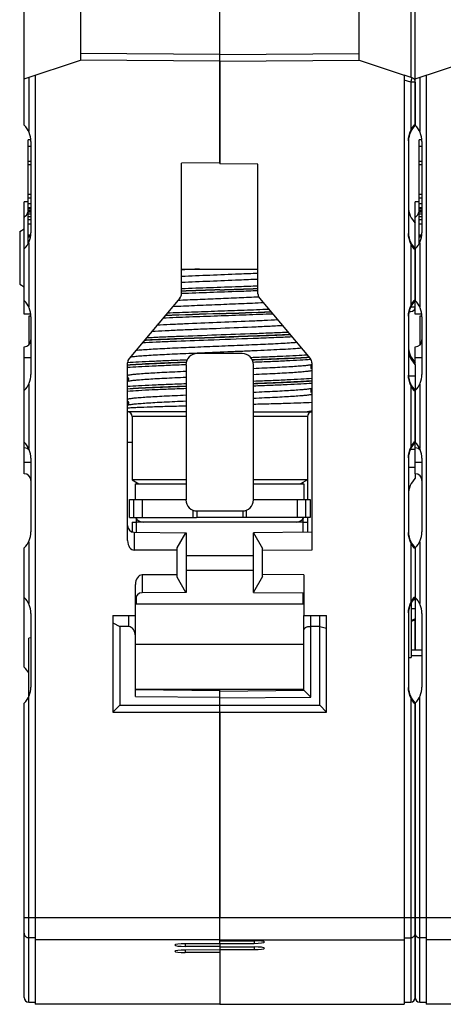
# Model space of a CAD drawing. Units: millimetres. Extents: x 0 to 420, y 0 to 297.
# Drawn here: x 29 to 48, y 113 to 157 of the extents above; entities that cross this region are included whole.
import ezdxf

# ---------------------------------------------------------------- set-up
doc = ezdxf.new("R2010")
doc.units = ezdxf.units.MM
doc.header["$LTSCALE"] = 23.1
doc.layers.get('0').update_dxf_attribs({"linetype": 'CONTINUOUS'})
for name, color, linetype in [('03_AXES', 7, 'CONTINUOUS'), ('08_DRAFTS', 7, 'CONTINUOUS'), ('09_ROUNDS', 7, 'CONTINUOUS'), ('10_CHAMFER', 7, 'CONTINUOUS')]:
    doc.layers.add(name, color=color, linetype=linetype)

msp = doc.modelspace()

# ---------------------------------------------------------------- linework, layer by layer
at = {"color": 7, "linetype": 'Continuous'}
for p, q in [((44.352, 154.903), (46.362, 154.227)), ((46.362, 154.227), (46.362, 112.903)), ((29.452, 147.903), (29.452, 148.603)), ((29.627, 148.603), (29.452, 148.603)), ((46.852, 147.903), (46.852, 148.603)), ((47.027, 148.603), (46.852, 148.603)), ((29.452, 143.603), (29.452, 144.203)), ((46.852, 143.603), (46.852, 144.203)), ((29.744, 143.603), (29.452, 143.603)), ((29.75, 143.517), (29.652, 143.508)), ((29.652, 143.508), (29.652, 142.23)), ((47.144, 143.603), (46.852, 143.603)), ((47.15, 143.517), (47.052, 143.508)), ((47.052, 143.508), (47.052, 142.23)), ((36.652, 139.253), (34.052, 139.253)), ((39.652, 139.253), (42.252, 139.253)), ((34.402, 136.053), (36.652, 136.053)), ((39.652, 136.053), (41.902, 136.053)), ((41.902, 130.703), (34.402, 130.703)), ((46.677, 130.77), (46.677, 128.325)), ((29.752, 129.198), (29.652, 129.189)), ((29.652, 126.581), (29.652, 129.189)), ((46.552, 128.325), (46.677, 128.325)), ((47.152, 128.653), (46.677, 128.653)), ((47.152, 128.403), (46.677, 128.403)), ((41.902, 126.903), (34.402, 126.903)), ((38.152, 125.903), (38.152, 116.758)), ((46.852, 116.758), (46.852, 113.203)), ((46.362, 113.003), (46.652, 113.003)), ((38.152, 112.903), (46.362, 112.903))]:
    msp.add_line(p, q, dxfattribs=at)
at = {"color": 3, "linetype": 'Continuous'}
for p, q in [((36.452, 145.603), (39.852, 145.603)), ((34.452, 133.9), (34.452, 134.491)), ((41.852, 134.491), (41.852, 133.9)), ((41.852, 134.353), (34.452, 134.353)), ((34.452, 130.703), (34.452, 131.073)), ((41.852, 131.206), (41.852, 130.703))]:
    msp.add_line(p, q, dxfattribs=at)
at = {"color": 9, "linetype": 'Continuous'}
for p, q in [((39.652, 132.853), (36.652, 132.853)), ((39.652, 132.203), (36.652, 132.203)), ((41.902, 128.903), (34.402, 128.903)), ((38.152, 116.758), (46.852, 116.758)), ((46.652, 116.758), (46.652, 113.003)), ((38.152, 115.764), (46.362, 115.764)), ((46.362, 115.864), (46.652, 115.864))]:
    msp.add_line(p, q, dxfattribs=at)
at = {"color": 7, "linetype": 'Continuous'}
for centre, radius, start, end in [((34.752, 134.753), 0.4, 210, 270), ((41.552, 134.753), 0.4, 270, 330), ((46.652, 113.203), 0.2, 270, 360)]:
    msp.add_arc(centre, radius, start, end, dxfattribs=at)
at = {"color": 9, "linetype": 'Continuous'}
for points, knots in [([(37.256, 145.603), (37.187, 145.601), (36.918, 145.591), (36.65, 145.581), (36.449, 145.573)], [0, 0, 0, 0, 0.254585, 1, 1, 1, 1]), ([(39.854, 144.851), (39.575, 144.84), (38.863, 144.814), (37.728, 144.774), (36.872, 144.743), (36.449, 144.726)], [0, 0, 0, 0, 0.245651, 0.62772, 1, 1, 1, 1]), ([(42.217, 141.579), (42.054, 141.568), (41.688, 141.546), (41.089, 141.516), (40.394, 141.487), (39.901, 141.467), (39.642, 141.458)], [0, 0, 0, 0, 0.190399, 0.425812, 0.698627, 1, 1, 1, 1]), ([(36.649, 141.349), (36.386, 141.339), (35.885, 141.319), (35.181, 141.289), (34.577, 141.259), (34.211, 141.237), (34.048, 141.225)], [0, 0, 0, 0, 0.303408, 0.577132, 0.811958, 1, 1, 1, 1]), ([(42.256, 140.735), (42.093, 140.724), (41.727, 140.701), (41.123, 140.671), (40.418, 140.641), (39.917, 140.621), (39.654, 140.611)], [0, 0, 0, 0, 0.187976, 0.422786, 0.696537, 1, 1, 1, 1]), ([(36.649, 140.502), (36.386, 140.492), (35.885, 140.472), (35.18, 140.442), (34.575, 140.412), (34.209, 140.39), (34.046, 140.378)], [0, 0, 0, 0, 0.303504, 0.577273, 0.812072, 1, 1, 1, 1]), ([(36.651, 140.393), (36.39, 140.383), (35.892, 140.364), (35.189, 140.335), (34.582, 140.305), (34.211, 140.284), (34.046, 140.272)], [0, 0, 0, 0, 0.300744, 0.573297, 0.8089, 1, 1, 1, 1]), ([(34.047, 140.28), (34.213, 140.292), (34.583, 140.313), (35.19, 140.343), (35.892, 140.372), (36.39, 140.391), (36.651, 140.401)], [0, 0, 0, 0, 0.191165, 0.426785, 0.699312, 1, 1, 1, 1]), ([(36.65, 140.291), (36.387, 140.281), (35.887, 140.261), (35.184, 140.231), (34.581, 140.201), (34.214, 140.179), (34.051, 140.167)], [0, 0, 0, 0, 0.303212, 0.576847, 0.811728, 1, 1, 1, 1]), ([(42.258, 140.524), (42.095, 140.512), (41.728, 140.49), (41.123, 140.46), (40.418, 140.43), (39.917, 140.41), (39.653, 140.4)], [0, 0, 0, 0, 0.187885, 0.422675, 0.696462, 1, 1, 1, 1]), ([(46.652, 115.864), (46.678, 115.864), (46.73, 115.874), (46.797, 115.918), (46.841, 115.984), (46.852, 116.037), (46.852, 116.062)], [0, 0, 0, 0, 0.250743, 0.501053, 0.750746, 1, 1, 1, 1])]:
    msp.add_open_spline(points, degree=3, knots=knots, dxfattribs=at)
at = {"color": 7, "linetype": 'Continuous'}
for points, knots in [([(34.047, 139.434), (34.111, 139.439), (34.255, 139.447), (34.597, 139.464), (35.119, 139.483), (35.843, 139.506), (36.369, 139.52), (36.649, 139.527)], [0, 0, 0, 0, 0.074199, 0.165412, 0.3945, 0.676886, 1, 1, 1, 1]), ([(39.654, 139.601), (39.915, 139.608), (40.413, 139.621), (41.116, 139.641), (41.722, 139.66), (42.091, 139.675), (42.256, 139.683)], [0, 0, 0, 0, 0.301338, 0.57425, 0.809693, 1, 1, 1, 1]), ([(42.253, 139.293), (42.237, 139.289), (42.168, 139.275), (42.098, 139.262), (42.044, 139.253)], [0, 0, 0, 0, 0.228382, 1, 1, 1, 1])]:
    msp.add_open_spline(points, degree=3, knots=knots, dxfattribs=at)
at = {"layer": '03_AXES', "color": 7, "linetype": 'Continuous'}
for p, q in [((38.152, 150.337), (38.152, 179.512)), ((29.452, 152.003), (29.452, 177.703)), ((46.852, 152.003), (46.852, 177.703)), ((31.952, 158.503), (31.952, 154.903)), ((29.452, 154.062), (31.952, 154.903)), ((38.152, 154.849), (31.952, 154.903)), ((46.852, 154.062), (49.352, 154.903)), ((29.942, 154.227), (29.942, 112.903)), ((47.342, 154.227), (47.342, 112.903)), ((29.627, 146.733), (29.627, 151.357)), ((29.748, 151.357), (29.627, 151.357)), ((29.752, 151.289), (29.752, 147.217)), ((47.027, 146.733), (47.027, 151.357)), ((47.148, 151.357), (47.027, 151.357)), ((47.152, 151.289), (47.152, 147.217)), ((29.752, 151.052), (29.627, 151.052)), ((47.152, 151.052), (47.027, 151.052)), ((29.752, 150.392), (29.627, 150.392)), ((29.752, 150.239), (29.627, 150.239)), ((38.152, 150.337), (36.452, 150.322)), ((36.452, 144.512), (36.452, 150.322)), ((47.152, 150.392), (47.027, 150.392)), ((47.152, 150.239), (47.027, 150.239)), ((29.752, 148.919), (29.627, 148.919)), ((47.152, 148.919), (47.027, 148.919)), ((29.752, 148.766), (29.627, 148.766)), ((29.752, 148.512), (29.627, 148.512)), ((47.152, 148.766), (47.027, 148.766)), ((47.152, 148.512), (47.027, 148.512)), ((29.752, 148.334), (29.627, 148.334)), ((29.752, 148.284), (29.627, 148.284)), ((29.752, 148.207), (29.627, 148.207)), ((29.752, 148.182), (29.627, 148.182)), ((29.752, 148.131), (29.627, 148.131)), ((29.752, 148.055), (29.627, 148.055)), ((47.152, 148.334), (47.027, 148.334)), ((47.152, 148.284), (47.027, 148.284)), ((47.152, 148.207), (47.027, 148.207)), ((47.152, 148.182), (47.027, 148.182)), ((47.152, 148.131), (47.027, 148.131)), ((47.152, 148.055), (47.027, 148.055)), ((29.452, 144.203), (29.452, 147.903)), ((29.752, 147.928), (29.627, 147.928)), ((29.752, 147.801), (29.627, 147.801)), ((29.752, 147.599), (29.627, 147.599)), ((46.852, 144.203), (46.852, 147.903)), ((47.152, 147.928), (47.027, 147.928)), ((47.152, 147.801), (47.027, 147.801)), ((47.152, 147.599), (47.027, 147.599)), ((29.747, 147.12), (29.627, 147.12)), ((29.742, 147.088), (29.627, 147.088)), ((29.732, 147.025), (29.627, 147.025)), ((29.687, 146.865), (29.627, 146.865)), ((47.147, 147.12), (47.027, 147.12)), ((47.142, 147.088), (47.027, 147.088)), ((47.132, 147.025), (47.027, 147.025)), ((47.087, 146.865), (47.027, 146.865)), ((36.381, 144.319), (34.122, 141.626)), ((29.752, 143.489), (29.752, 140.917)), ((47.152, 143.489), (47.152, 140.917)), ((29.452, 136.503), (29.452, 142.153)), ((46.852, 141.342), (46.852, 142.153)), ((42.215, 141.228), (42.216, 141.267)), ((42.224, 141.191), (42.215, 141.228)), ((42.216, 141.267), (42.227, 141.303)), ((42.241, 141.161), (42.224, 141.191)), ((42.227, 141.303), (42.244, 141.332)), ((42.252, 141.15), (42.241, 141.161)), ((42.244, 141.332), (42.252, 141.339)), ((34.052, 140.81), (34.059, 140.803)), ((34.062, 140.632), (34.052, 140.621)), ((34.059, 140.803), (34.076, 140.774)), ((34.079, 140.662), (34.062, 140.632)), ((34.076, 140.774), (34.087, 140.738)), ((34.088, 140.699), (34.079, 140.662)), ((34.087, 140.738), (34.088, 140.699)), ((42.215, 140.17), (42.216, 140.209)), ((42.224, 140.133), (42.215, 140.17)), ((42.216, 140.209), (42.227, 140.245)), ((42.227, 140.245), (42.244, 140.274)), ((42.244, 140.274), (42.252, 140.281)), ((46.852, 136.503), (46.852, 140.203)), ((34.052, 139.752), (34.059, 139.745)), ((34.059, 139.745), (34.076, 139.716)), ((34.076, 139.716), (34.087, 139.68)), ((42.241, 140.103), (42.224, 140.133)), ((42.252, 140.092), (42.241, 140.103)), ((34.062, 139.574), (34.052, 139.563)), ((34.079, 139.604), (34.062, 139.574)), ((34.088, 139.641), (34.079, 139.604)), ((34.087, 139.68), (34.088, 139.641)), ((34.252, 139.053), (34.252, 136.226)), ((42.052, 139.053), (42.052, 136.226)), ((29.752, 137.189), (29.752, 133.917)), ((47.152, 137.189), (47.152, 133.917)), ((34.252, 136.226), (34.552, 136.053)), ((36.652, 136.226), (34.252, 136.226)), ((42.052, 136.226), (39.652, 136.226)), ((42.052, 136.226), (41.752, 136.053)), ((34.402, 135.353), (34.402, 136.053)), ((41.902, 136.053), (41.902, 135.353)), ((34.707, 135.353), (34.707, 134.553)), ((41.597, 135.353), (41.597, 134.553)), ((36.252, 133.203), (36.643, 133.88)), ((36.643, 133.88), (36.652, 133.88)), ((36.652, 133.88), (36.652, 131.226)), ((29.452, 127.903), (29.452, 133.203)), ((36.252, 131.903), (36.252, 133.203)), ((46.852, 133.203), (46.852, 131.003)), ((36.643, 131.226), (36.252, 131.903)), ((36.652, 131.226), (36.643, 131.226)), ((29.752, 130.289), (29.752, 127.017)), ((33.402, 130.203), (33.402, 125.903)), ((33.402, 130.203), (34.402, 130.203)), ((34.402, 126.6), (34.402, 130.203)), ((47.152, 130.289), (47.152, 127.017)), ((33.402, 129.876), (33.702, 129.703)), ((33.702, 129.703), (33.702, 126.203)), ((34.102, 129.703), (33.702, 129.703)), ((46.852, 128.653), (46.852, 130.003)), ((34.402, 126.9), (38.152, 126.867)), ((38.152, 115.594), (38.152, 126.903)), ((29.452, 113.203), (29.452, 126.303)), ((33.402, 125.903), (33.702, 126.203)), ((33.702, 126.203), (38.152, 126.203)), ((46.852, 113.203), (46.852, 126.303)), ((33.402, 125.903), (38.152, 125.903)), ((38.152, 115.594), (36.613, 115.592)), ((38.152, 115.476), (36.613, 115.477)), ((38.152, 115.32), (36.613, 115.318)), ((38.152, 115.201), (36.613, 115.203)), ((38.152, 115.476), (38.152, 115.32)), ((38.152, 115.201), (38.152, 112.903)), ((29.652, 113.003), (29.942, 113.003)), ((47.052, 113.003), (47.342, 113.003)), ((38.152, 112.903), (29.942, 112.903)), ((55.552, 112.903), (47.342, 112.903))]:
    msp.add_line(p, q, dxfattribs=at)
at = {"layer": '03_AXES', "color": 9, "linetype": 'Continuous'}
for p, q in [((38.152, 155.149), (31.952, 155.203)), ((29.652, 154.129), (29.652, 151.725)), ((47.052, 154.129), (47.052, 151.725)), ((29.652, 146.781), (29.652, 143.925)), ((47.052, 146.781), (47.052, 143.925)), ((29.752, 141.653), (29.452, 141.653)), ((47.152, 141.653), (46.852, 141.653)), ((29.652, 140.481), (29.652, 137.625)), ((47.052, 140.481), (47.052, 137.625)), ((29.752, 137.003), (29.452, 137.003)), ((47.152, 137.003), (46.852, 137.003)), ((29.652, 133.481), (29.652, 130.725)), ((47.052, 133.481), (47.052, 130.725)), ((34.102, 129.703), (34.102, 130.203)), ((29.652, 113.003), (29.652, 126.581)), ((34.402, 126.6), (38.152, 126.567)), ((47.052, 113.003), (47.052, 126.581)), ((29.452, 116.758), (38.152, 116.758)), ((46.852, 116.758), (55.552, 116.758)), ((29.942, 115.864), (29.652, 115.864)), ((38.152, 115.764), (29.942, 115.764)), ((47.342, 115.864), (47.052, 115.864)), ((55.552, 115.764), (47.342, 115.764)), ((36.613, 115.592), (36.613, 115.477)), ((36.613, 115.318), (36.613, 115.203))]:
    msp.add_line(p, q, dxfattribs=at)
at = {"layer": '03_AXES', "color": 3, "linetype": 'Continuous'}
msp.add_line((34.052, 137.903), (34.252, 137.903), dxfattribs=at)
at = {"layer": '03_AXES', "color": 7, "linetype": 'Continuous'}
for centre, radius, start, end in [((28.752, 151.289), 1, 0, 45.573), ((46.152, 151.289), 1, 0, 45.573), ((28.752, 148.617), 1, 314.427, 330.9586), ((46.152, 148.617), 1, 314.427, 330.9586), ((28.752, 147.217), 1, 314.427, 360), ((46.152, 147.217), 1, 314.427, 360), ((28.752, 143.489), 1, 0, 45.573), ((36.152, 144.512), 0.3, 320, 360), ((46.152, 143.489), 1, 0, 45.573), ((29.452, 142.453), 0.3, 270, 360), ((46.852, 142.453), 0.3, 270, 360), ((34.352, 141.434), 0.3, 140, 180), ((28.752, 140.917), 1, 314.427, 360), ((46.152, 140.917), 1, 314.427, 360), ((28.752, 137.189), 1, 0, 45.573), ((29.452, 137.353), 0.3, 37.28, 90), ((46.152, 137.189), 1, 0, 45.573), ((46.852, 137.353), 0.3, 37.28, 90), ((29.452, 136.203), 0.3, 0, 90), ((46.852, 136.203), 0.3, 0, 90), ((28.752, 133.917), 1, 314.427, 360), ((46.152, 133.917), 1, 314.427, 360), ((28.752, 130.289), 1, 0, 45.573), ((46.152, 130.289), 1, 0, 45.573), ((28.752, 127.189), 1, 25.7228, 45.573), ((28.752, 127.017), 1, 314.427, 360), ((46.152, 127.017), 1, 314.427, 360), ((29.652, 113.203), 0.2, 180, 270), ((47.052, 113.203), 0.2, 180, 270)]:
    msp.add_arc(centre, radius, start, end, dxfattribs=at)
at = {"layer": '03_AXES', "color": 9, "linetype": 'Continuous'}
for centre, radius, start, end in [((67.875, -700.966), 846.176, 92.013038, 92.128381), ((67.875, -700.974), 846.176, 92.013038, 92.128381), ((17.824, 730.482), 586.148, 271.987454, 272.153965), ((17.824, 730.46), 586.133, 271.987452, 272.153971), ((21.481, 626.74), 483.399, 271.97632, 272.24695), ((21.55, 624.819), 481.484, 271.97596, 272.24847), ((53.357, -298.967), 442.849, 91.96773, 92.28268), ((53.42, -300.683), 444.574, 91.96814, 92.28099)]:
    msp.add_arc(centre, radius, start, end, dxfattribs=at)
at = {"layer": '03_AXES', "color": 7, "linetype": 'Continuous'}
for centre, major_axis, ratio, start_param, end_param in [((34.102, 129.279), (0, 0.424), 0.707107, -1.570796, 0), ((36.617, 115.535), (0.466, 0), 0.123441, 7.862708, 10.986848), ((36.617, 115.261), (0.466, 0), 0.123441, 7.862708, 10.986848)]:
    msp.add_ellipse(centre, major_axis=major_axis, ratio=ratio, start_param=start_param, end_param=end_param, dxfattribs=at)
at = {"layer": '03_AXES', "color": 9, "linetype": 'Continuous'}
for points, knots in [([(39.854, 145.416), (39.576, 145.404), (38.863, 145.374), (37.728, 145.328), (36.871, 145.293), (36.45, 145.274)], [0, 0, 0, 0, 0.244303, 0.628565, 1, 1, 1, 1]), ([(39.854, 145.15), (39.576, 145.138), (38.863, 145.108), (37.729, 145.062), (36.871, 145.026), (36.45, 145.008)], [0, 0, 0, 0, 0.244301, 0.628563, 1, 1, 1, 1]), ([(39.853, 144.64), (39.574, 144.629), (38.862, 144.603), (37.728, 144.562), (36.872, 144.531), (36.45, 144.515)], [0, 0, 0, 0, 0.245659, 0.627717, 1, 1, 1, 1]), ([(40.106, 144.104), (39.777, 144.088), (39.098, 144.059), (38.07, 144.018), (37.048, 143.976), (36.376, 143.947), (36.053, 143.932)], [0, 0, 0, 0, 0.243568, 0.502611, 0.760327, 1, 1, 1, 1]), ([(39.895, 144.36), (39.6, 144.347), (38.997, 144.321), (38.086, 144.284), (37.178, 144.247), (36.579, 144.222), (36.288, 144.208)], [0, 0, 0, 0, 0.244917, 0.50185, 0.757846, 1, 1, 1, 1]), ([(40.348, 143.813), (39.98, 143.798), (39.22, 143.769), (38.071, 143.728), (36.927, 143.687), (36.174, 143.658), (35.811, 143.643)], [0, 0, 0, 0, 0.243545, 0.502246, 0.759807, 1, 1, 1, 1]), ([(40.742, 143.343), (40.538, 143.332), (40.112, 143.312), (39.204, 143.272), (38.024, 143.224), (36.85, 143.176), (35.964, 143.136), (35.553, 143.115), (35.359, 143.105)], [0, 0, 0, 0, 0.113239, 0.237935, 0.505936, 0.770873, 0.89183, 1, 1, 1, 1]), ([(40.52, 143.608), (40.125, 143.592), (39.305, 143.561), (38.063, 143.516), (36.827, 143.472), (36.016, 143.44), (35.628, 143.424)], [0, 0, 0, 0, 0.242369, 0.50271, 0.761671, 1, 1, 1, 1]), ([(41.207, 142.792), (40.971, 142.781), (40.473, 142.759), (39.408, 142.718), (38.016, 142.668), (36.633, 142.618), (35.591, 142.576), (35.112, 142.555), (34.887, 142.543)], [0, 0, 0, 0, 0.111867, 0.236313, 0.505812, 0.772303, 0.893086, 1, 1, 1, 1]), ([(40.958, 143.088), (40.743, 143.076), (40.286, 143.053), (39.298, 143.009), (38.258, 142.967), (37.206, 142.924), (36.45, 142.892), (35.76, 142.86), (35.325, 142.837), (35.122, 142.825)], [0, 0, 0, 0, 0.11065, 0.235383, 0.507776, 0.645074, 0.776128, 0.895954, 1, 1, 1, 1]), ([(37.636, 142.443), (37.102, 142.424), (36.331, 142.395), (35.353, 142.355), (34.908, 142.333), (34.701, 142.323)], [0, 0, 0, 0, 0.545433, 0.788014, 1, 1, 1, 1]), ([(38.152, 142.563), (37.546, 142.542), (36.666, 142.511), (35.547, 142.466), (35.033, 142.443), (34.792, 142.431)], [0, 0, 0, 0, 0.540849, 0.785394, 1, 1, 1, 1]), ([(38.152, 142.571), (37.548, 142.55), (36.671, 142.519), (35.554, 142.475), (35.041, 142.452), (34.801, 142.44)], [0, 0, 0, 0, 0.540573, 0.785158, 1, 1, 1, 1]), ([(41.375, 142.589), (41.105, 142.575), (40.527, 142.55), (39.281, 142.501), (38.305, 142.467), (37.636, 142.443)], [0, 0, 0, 0, 0.216625, 0.463299, 1, 1, 1, 1]), ([(41.291, 142.692), (41.061, 142.681), (40.573, 142.66), (39.527, 142.62), (38.711, 142.591), (38.152, 142.571)], [0, 0, 0, 0, 0.220339, 0.465821, 1, 1, 1, 1]), ([(41.298, 142.685), (41.067, 142.674), (40.579, 142.653), (39.53, 142.612), (38.712, 142.583), (38.152, 142.563)], [0, 0, 0, 0, 0.220185, 0.465642, 1, 1, 1, 1]), ([(41.587, 142.336), (41.476, 142.328), (41.236, 142.312), (40.694, 142.281), (39.92, 142.244), (38.913, 142.202), (37.854, 142.159), (36.815, 142.116), (35.995, 142.08), (35.403, 142.049), (35.024, 142.028), (34.7, 142.006), (34.503, 141.99), (34.414, 141.982)], [0, 0, 0, 0, 0.046471, 0.100375, 0.226675, 0.37026, 0.521291, 0.669417, 0.804484, 0.864177, 0.917244, 0.962776, 1, 1, 1, 1]), ([(41.798, 142.086), (41.673, 142.075), (41.395, 142.055), (40.938, 142.028), (40.405, 142.001), (39.81, 141.974), (39.171, 141.947), (38.279, 141.91), (37.602, 141.883), (37.15, 141.864)], [0, 0, 0, 0, 0.08033, 0.179726, 0.295512, 0.424555, 0.56336, 0.708163, 1, 1, 1, 1]), ([(36.696, 141.562), (36.428, 141.552), (35.917, 141.532), (35.199, 141.501), (34.584, 141.471), (34.211, 141.448), (34.045, 141.436)], [0, 0, 0, 0, 0.303645, 0.577643, 0.812474, 1, 1, 1, 1]), ([(37.15, 141.864), (36.815, 141.85), (36.328, 141.829), (35.704, 141.799), (35.293, 141.777), (34.931, 141.756), (34.624, 141.734), (34.404, 141.715), (34.26, 141.7), (34.199, 141.692), (34.171, 141.688)], [0, 0, 0, 0, 0.336942, 0.489638, 0.628293, 0.750556, 0.854359, 0.937963, 0.971746, 1, 1, 1, 1]), ([(42.054, 141.78), (41.888, 141.769), (41.523, 141.749), (40.932, 141.721), (40.261, 141.693), (39.789, 141.675), (39.543, 141.665)], [0, 0, 0, 0, 0.198727, 0.436325, 0.705995, 1, 1, 1, 1]), ([(42.139, 141.68), (41.973, 141.669), (41.606, 141.649), (41.011, 141.621), (40.332, 141.593), (39.854, 141.574), (39.605, 141.565)], [0, 0, 0, 0, 0.197318, 0.434489, 0.704658, 1, 1, 1, 1]), ([(42.146, 141.673), (41.98, 141.662), (41.612, 141.641), (41.016, 141.613), (40.337, 141.585), (39.858, 141.567), (39.607, 141.557)], [0, 0, 0, 0, 0.19699, 0.434078, 0.704373, 1, 1, 1, 1]), ([(36.662, 141.451), (36.4, 141.442), (35.899, 141.423), (35.194, 141.393), (34.584, 141.363), (34.212, 141.342), (34.046, 141.33)], [0, 0, 0, 0, 0.300765, 0.573362, 0.808975, 1, 1, 1, 1]), ([(36.649, 141.051), (36.483, 141.043), (36.163, 141.029), (35.703, 141.007), (35.286, 140.985), (34.919, 140.963), (34.649, 140.944), (34.462, 140.928), (34.346, 140.917), (34.247, 140.906), (34.164, 140.895), (34.1, 140.885), (34.063, 140.876), (34.047, 140.872)], [0, 0, 0, 0, 0.191005, 0.368532, 0.529468, 0.670993, 0.790636, 0.841589, 0.886329, 0.92467, 0.956459, 0.981586, 1, 1, 1, 1]), ([(36.663, 141.459), (36.401, 141.45), (35.901, 141.431), (35.196, 141.401), (34.586, 141.372), (34.214, 141.35), (34.048, 141.338)], [0, 0, 0, 0, 0.300654, 0.573204, 0.80885, 1, 1, 1, 1]), ([(42.258, 141.355), (42.243, 141.35), (42.206, 141.342), (42.142, 141.331), (42.06, 141.32), (41.961, 141.309), (41.845, 141.298), (41.659, 141.282), (41.388, 141.263), (41.02, 141.241), (40.602, 141.219), (40.141, 141.197), (39.82, 141.183), (39.653, 141.175)], [0, 0, 0, 0, 0.018107, 0.042969, 0.074536, 0.112701, 0.157311, 0.208178, 0.32778, 0.469425, 0.630623, 0.808529, 1, 1, 1, 1]), ([(42.258, 141.089), (42.243, 141.084), (42.206, 141.076), (42.142, 141.065), (42.06, 141.054), (41.961, 141.043), (41.845, 141.032), (41.659, 141.016), (41.388, 140.997), (41.02, 140.975), (40.602, 140.953), (40.141, 140.931), (39.82, 140.917), (39.653, 140.909)], [0, 0, 0, 0, 0.018107, 0.042967, 0.074534, 0.112699, 0.157308, 0.208175, 0.327777, 0.469423, 0.630621, 0.808528, 1, 1, 1, 1]), ([(36.649, 140.784), (36.483, 140.777), (36.163, 140.763), (35.703, 140.741), (35.286, 140.719), (34.92, 140.697), (34.649, 140.678), (34.462, 140.662), (34.346, 140.651), (34.247, 140.64), (34.164, 140.629), (34.1, 140.618), (34.063, 140.61), (34.047, 140.606)], [0, 0, 0, 0, 0.190999, 0.368521, 0.529454, 0.670977, 0.790621, 0.841575, 0.886316, 0.92466, 0.956451, 0.981582, 1, 1, 1, 1]), ([(42.257, 140.63), (42.092, 140.618), (41.721, 140.597), (41.114, 140.567), (40.411, 140.538), (39.913, 140.519), (39.652, 140.509)], [0, 0, 0, 0, 0.191103, 0.426708, 0.699259, 1, 1, 1, 1]), ([(42.257, 140.622), (42.092, 140.61), (41.721, 140.589), (41.114, 140.559), (40.411, 140.53), (39.913, 140.511), (39.652, 140.501)], [0, 0, 0, 0, 0.191103, 0.426708, 0.699259, 1, 1, 1, 1]), ([(42.254, 140.296), (42.239, 140.291), (42.201, 140.283), (42.136, 140.272), (42.053, 140.261), (41.954, 140.25), (41.838, 140.239), (41.651, 140.224), (41.38, 140.205), (41.014, 140.183), (40.598, 140.161), (40.139, 140.139), (39.819, 140.125), (39.654, 140.118)], [0, 0, 0, 0, 0.018641, 0.043963, 0.075915, 0.114387, 0.159223, 0.21024, 0.329915, 0.471352, 0.632095, 0.809342, 1, 1, 1, 1]), ([(36.651, 139.993), (36.484, 139.985), (36.162, 139.971), (35.701, 139.949), (35.282, 139.927), (34.915, 139.905), (34.643, 139.886), (34.457, 139.87), (34.341, 139.859), (34.242, 139.848), (34.16, 139.837), (34.096, 139.826), (34.06, 139.818), (34.045, 139.813)], [0, 0, 0, 0, 0.191566, 0.36955, 0.530803, 0.672475, 0.792071, 0.84292, 0.887504, 0.925632, 0.957153, 0.981958, 1, 1, 1, 1]), ([(36.651, 139.727), (36.484, 139.719), (36.162, 139.705), (35.7, 139.683), (35.282, 139.661), (34.914, 139.639), (34.643, 139.619), (34.456, 139.604), (34.34, 139.593), (34.241, 139.582), (34.16, 139.571), (34.096, 139.56), (34.06, 139.551), (34.045, 139.547)], [0, 0, 0, 0, 0.191636, 0.369677, 0.530969, 0.672659, 0.792248, 0.843084, 0.887648, 0.92575, 0.957238, 0.982003, 1, 1, 1, 1]), ([(42.254, 140.03), (42.239, 140.025), (42.201, 140.017), (42.136, 140.006), (42.054, 139.995), (41.954, 139.984), (41.838, 139.973), (41.651, 139.958), (41.38, 139.939), (41.014, 139.917), (40.598, 139.895), (40.139, 139.873), (39.819, 139.859), (39.654, 139.851)], [0, 0, 0, 0, 0.018633, 0.043949, 0.075896, 0.114363, 0.159196, 0.210211, 0.329885, 0.471325, 0.632074, 0.809331, 1, 1, 1, 1]), ([(29.452, 116.062), (29.452, 116.037), (29.462, 115.984), (29.507, 115.918), (29.573, 115.874), (29.626, 115.864), (29.652, 115.864)], [0, 0, 0, 0, 0.249254, 0.498947, 0.749257, 1, 1, 1, 1]), ([(46.852, 116.062), (46.852, 116.037), (46.862, 115.984), (46.907, 115.918), (46.973, 115.874), (47.026, 115.864), (47.052, 115.864)], [0, 0, 0, 0, 0.249254, 0.498947, 0.749257, 1, 1, 1, 1])]:
    msp.add_open_spline(points, degree=3, knots=knots, dxfattribs=at)
at = {"layer": '08_DRAFTS', "color": 7, "linetype": 'Continuous'}
for p, q in [((44.352, 154.903), (44.352, 158.503)), ((38.152, 154.849), (44.352, 154.903)), ((38.152, 154.849), (38.152, 150.288)), ((39.852, 150.273), (38.152, 150.288)), ((42.052, 136.226), (42.052, 135.353)), ((42.052, 134.553), (42.052, 134.353)), ((41.902, 132.003), (40.052, 132.026)), ((41.902, 132.003), (41.902, 130.203)), ((39.652, 131.226), (41.902, 131.206)), ((38.152, 115.764), (38.152, 115.731)), ((38.152, 115.613), (38.152, 115.456)), ((38.152, 115.338), (38.152, 112.903))]:
    msp.add_line(p, q, dxfattribs=at)
at = {"layer": '09_ROUNDS', "color": 9, "linetype": 'Continuous'}
for p, q in [((46.653, 159.278), (46.653, 154.128)), ((38.152, 155.149), (44.352, 155.203)), ((46.652, 153.918), (46.362, 154.016)), ((46.652, 153.918), (46.715, 154.108)), ((46.652, 153.918), (46.652, 151.771)), ((46.852, 153.918), (46.652, 153.918)), ((46.652, 146.735), (46.652, 143.971)), ((46.65, 143.924), (46.852, 143.926)), ((37.152, 141.846), (37.152, 141.853)), ((39.152, 141.846), (39.152, 141.853)), ((46.555, 140.853), (46.852, 140.853)), ((46.652, 140.435), (46.652, 137.671)), ((36.652, 139.053), (34.252, 139.053)), ((42.052, 139.053), (39.652, 139.053)), ((46.643, 137.603), (46.852, 137.603)), ((46.552, 136.803), (46.852, 136.803)), ((34.332, 134.553), (34.332, 135.353)), ((41.972, 135.353), (41.972, 134.553)), ((36.968, 134.553), (36.968, 134.885)), ((39.335, 134.885), (39.335, 134.553)), ((34.352, 133.9), (34.352, 133.103)), ((46.652, 133.435), (46.652, 130.771)), ((34.702, 132.003), (34.702, 131.209)), ((46.763, 130.903), (46.852, 130.903)), ((42.202, 126.572), (42.202, 130.203)), ((46.677, 130.503), (46.852, 130.503)), ((38.152, 126.537), (42.202, 126.572)), ((46.652, 126.535), (46.652, 116.758)), ((39.69, 115.729), (39.69, 115.614)), ((39.69, 115.455), (39.69, 115.34))]:
    msp.add_line(p, q, dxfattribs=at)
at = {"layer": '09_ROUNDS', "color": 7, "linetype": 'Continuous'}
for p, q in [((46.715, 154.108), (46.362, 154.227)), ((46.852, 153.918), (46.852, 152.003)), ((46.552, 151.311), (46.552, 147.195)), ((39.852, 144.512), (39.852, 150.273)), ((46.852, 146.503), (46.852, 144.203)), ((39.922, 144.319), (42.181, 141.626)), ((46.58, 143.725), (46.653, 143.726)), ((46.552, 143.511), (46.552, 140.895)), ((39.152, 141.853), (37.152, 141.853)), ((39.152, 141.846), (37.152, 141.846)), ((34.052, 133.527), (34.052, 141.434)), ((36.652, 141.346), (36.652, 135.347)), ((39.652, 135.347), (39.652, 141.346)), ((42.252, 141.434), (42.252, 133.103)), ((46.852, 141.342), (46.852, 137.903)), ((46.552, 137.211), (46.552, 133.895)), ((46.852, 136.503), (46.852, 136.303)), ((34.132, 134.553), (34.132, 135.353)), ((34.132, 135.353), (36.652, 135.353)), ((39.652, 135.353), (42.172, 135.353)), ((42.172, 135.353), (42.172, 134.553)), ((37.152, 134.847), (39.152, 134.847)), ((34.252, 134.353), (34.252, 133.918)), ((42.052, 134.353), (42.052, 133.901)), ((34.349, 133.9), (36.643, 133.88)), ((46.852, 133.203), (46.852, 128.653)), ((36.252, 133.103), (34.352, 133.103)), ((36.252, 132.003), (34.702, 132.003)), ((34.402, 130.203), (34.402, 131.579)), ((36.643, 131.226), (34.699, 131.209)), ((41.902, 126.87), (41.902, 130.203)), ((41.902, 130.203), (42.602, 130.203)), ((46.552, 130.311), (46.552, 126.995)), ((42.602, 129.703), (42.202, 129.703)), ((46.677, 129.927), (46.683, 129.932)), ((46.677, 129.926), (46.677, 129.927)), ((46.683, 129.932), (46.689, 129.936)), ((46.689, 129.936), (46.695, 129.941)), ((46.695, 129.941), (46.701, 129.945)), ((46.701, 129.945), (46.707, 129.949)), ((46.707, 129.949), (46.713, 129.953)), ((46.713, 129.953), (46.719, 129.957)), ((46.719, 129.957), (46.725, 129.96)), ((46.725, 129.96), (46.73, 129.964)), ((46.73, 129.964), (46.736, 129.967)), ((46.736, 129.967), (46.741, 129.97)), ((46.741, 129.97), (46.746, 129.972)), ((46.746, 129.972), (46.752, 129.975)), ((46.752, 129.975), (46.756, 129.977)), ((46.756, 129.977), (46.761, 129.979)), ((46.761, 129.979), (46.766, 129.981)), ((46.766, 129.981), (46.77, 129.983)), ((46.77, 129.983), (46.775, 129.985)), ((46.775, 129.985), (46.779, 129.986)), ((46.779, 129.986), (46.783, 129.988)), ((46.783, 129.988), (46.787, 129.989)), ((46.787, 129.989), (46.79, 129.99)), ((46.79, 129.99), (46.794, 129.991)), ((46.794, 129.991), (46.798, 129.992)), ((46.795, 129.992), (46.801, 129.993)), ((46.798, 129.992), (46.801, 129.993)), ((46.801, 129.993), (46.804, 129.994)), ((46.804, 129.994), (46.807, 129.995)), ((46.807, 129.995), (46.81, 129.996)), ((46.81, 129.996), (46.813, 129.996)), ((46.813, 129.996), (46.816, 129.997)), ((46.816, 129.997), (46.818, 129.997)), ((46.818, 129.997), (46.82, 129.998)), ((46.82, 129.998), (46.822, 129.998)), ((46.822, 129.998), (46.824, 129.999)), ((46.824, 129.999), (46.827, 129.999)), ((46.827, 129.999), (46.852, 130.003)), ((46.827, 129.999), (46.828, 129.999)), ((38.152, 126.837), (41.902, 126.87)), ((38.152, 126.203), (38.152, 126.58)), ((42.202, 126.572), (41.902, 126.87)), ((46.852, 126.303), (46.852, 116.758)), ((38.152, 115.731), (39.69, 115.729)), ((38.152, 115.613), (39.69, 115.614)), ((38.152, 115.456), (39.69, 115.455)), ((38.152, 115.338), (39.69, 115.34))]:
    msp.add_line(p, q, dxfattribs=at)
at = {"layer": '09_ROUNDS', "color": 3, "linetype": 'Continuous'}
for p, q in [((34.452, 136.053), (34.452, 136.103)), ((41.852, 136.053), (41.852, 136.103)), ((34.132, 134.553), (37.122, 134.553)), ((37.127, 134.85), (37.127, 134.554)), ((39.177, 134.553), (37.127, 134.553)), ((39.177, 134.85), (39.177, 134.554)), ((42.172, 134.553), (39.181, 134.553)), ((34.252, 134.353), (34.452, 134.353)), ((41.852, 134.353), (42.052, 134.353))]:
    msp.add_line(p, q, dxfattribs=at)
at = {"layer": '09_ROUNDS', "color": 7, "linetype": 'Continuous'}
for centre, radius, start, end in [((46.652, 153.918), 0.2, 0, 71.4), ((47.552, 151.289), 1, 134.427, 178.7293), ((47.552, 148.367), 1, 180, 225.573), ((47.552, 147.217), 1, 181.2707, 225.573), ((40.152, 144.512), 0.3, 180, 220), ((47.552, 143.489), 1, 134.427, 178.7293), ((46.652, 143.926), 0.2, 270.5, 352.2692), ((47.552, 142.167), 1, 180, 225.573), ((47.552, 142.067), 1, 180, 225.573), ((37.151, 141.353), 0.5, 89.9957, 179.9946), ((37.151, 141.346), 0.5, 89.9957, 179.9946), ((39.152, 141.353), 0.5, 0.0054, 90.0043), ((39.152, 141.346), 0.5, 0.0054, 90.0043), ((41.952, 141.434), 0.3, 0, 40), ((47.552, 140.917), 1, 181.2707, 225.573), ((34.052, 139.053), 0.2, 0, 90), ((42.252, 139.053), 0.2, 90, 180), ((47.552, 137.189), 1, 134.427, 178.7293), ((47.552, 135.589), 1, 134.427, 180), ((37.151, 135.347), 0.5, 180.0054, 270.0043), ((39.152, 135.347), 0.5, 269.9957, 359.9946), ((34.352, 134.2), 0.3, 180, 269.5), ((47.552, 133.917), 1, 181.2707, 225.573), ((34.702, 130.909), 0.3, 90.5, 180), ((47.552, 130.289), 1, 134.427, 178.7293), ((46.916, 129.507), 0.5, 97.3974, 118.6765), ((47.552, 127.017), 1, 181.2707, 225.573)]:
    msp.add_arc(centre, radius, start, end, dxfattribs=at)
at = {"layer": '09_ROUNDS', "color": 3, "linetype": 'Continuous'}
for centre, start, end in [((34.252, 136.103), 0, 2.3525), ((42.052, 136.103), 177.6468, 180)]:
    msp.add_arc(centre, 0.2, start, end, dxfattribs=at)
at = {"layer": '09_ROUNDS', "color": 7, "linetype": 'Continuous'}
for centre, major_axis, ratio, start_param, end_param in [((34.352, 133.527), (0, 0.424), 0.707107, -4.712389, -3.141593), ((34.702, 131.579), (0, 0.424), 0.707107, 0, 1.570796), ((39.686, 115.672), (0.466, 0), 0.123441, -1.56207, 1.56207), ((39.686, 115.397), (0.466, 0), 0.123441, -1.56207, 1.56207)]:
    msp.add_ellipse(centre, major_axis=major_axis, ratio=ratio, start_param=start_param, end_param=end_param, dxfattribs=at)
for points, knots in [([(46.852, 152.003), (46.852, 152.003), (46.851, 152.003), (46.851, 152.003), (46.85, 152.003), (46.85, 152.003), (46.848, 152.003), (46.847, 152.003), (46.844, 152.003), (46.84, 152.003), (46.835, 152.003), (46.829, 152.003), (46.822, 152.003), (46.816, 152.003), (46.81, 152.003), (46.807, 152.003), (46.804, 152.003), (46.802, 152.003), (46.8, 152.003), (46.797, 152.001), (46.793, 151.999), (46.787, 151.995), (46.78, 151.988), (46.772, 151.979), (46.764, 151.97), (46.753, 151.956), (46.741, 151.938), (46.726, 151.916), (46.712, 151.893), (46.695, 151.861), (46.674, 151.821), (46.659, 151.787), (46.652, 151.771)], [0, 0, 0, 0, 0.000356, 0.001425, 0.003205, 0.005694, 0.008888, 0.012785, 0.022665, 0.035288, 0.050594, 0.068511, 0.088955, 0.111829, 0.124145, 0.137027, 0.143674, 0.150465, 0.157433, 0.164796, 0.180336, 0.196762, 0.231499, 0.268015, 0.305757, 0.344388, 0.423478, 0.504179, 0.585876, 0.668197, 0.833835, 1, 1, 1, 1]), ([(46.552, 151.311), (46.552, 151.39), (46.565, 151.509), (46.607, 151.661), (46.636, 151.734), (46.652, 151.771)], [0, 0, 0, 0, 0.499634, 0.749811, 1, 1, 1, 1]), ([(46.652, 146.735), (46.636, 146.772), (46.607, 146.845), (46.565, 146.997), (46.552, 147.116), (46.552, 147.195)], [0, 0, 0, 0, 0.250189, 0.500368, 1, 1, 1, 1]), ([(46.652, 146.735), (46.659, 146.719), (46.674, 146.685), (46.695, 146.645), (46.712, 146.613), (46.726, 146.59), (46.741, 146.568), (46.753, 146.55), (46.764, 146.536), (46.772, 146.527), (46.78, 146.518), (46.787, 146.511), (46.793, 146.507), (46.797, 146.505), (46.8, 146.503), (46.802, 146.503), (46.804, 146.503), (46.807, 146.503), (46.81, 146.503), (46.816, 146.503), (46.822, 146.503), (46.829, 146.503), (46.835, 146.503), (46.84, 146.503), (46.844, 146.503), (46.847, 146.503), (46.848, 146.503), (46.85, 146.503), (46.85, 146.503), (46.851, 146.503), (46.851, 146.503), (46.852, 146.503), (46.852, 146.503)], [0, 0, 0, 0, 0.166169, 0.33181, 0.414134, 0.495832, 0.576534, 0.655626, 0.694256, 0.731999, 0.768515, 0.80325, 0.819675, 0.835214, 0.842565, 0.849541, 0.856326, 0.862975, 0.875857, 0.888172, 0.911047, 0.93149, 0.949407, 0.964713, 0.977336, 0.987216, 0.991112, 0.994307, 0.996795, 0.998575, 0.999644, 1, 1, 1, 1]), ([(46.852, 144.203), (46.852, 144.203), (46.851, 144.203), (46.851, 144.203), (46.85, 144.203), (46.85, 144.203), (46.848, 144.203), (46.847, 144.203), (46.844, 144.203), (46.84, 144.203), (46.835, 144.203), (46.829, 144.203), (46.822, 144.203), (46.816, 144.203), (46.81, 144.203), (46.807, 144.203), (46.804, 144.203), (46.802, 144.203), (46.8, 144.203), (46.797, 144.201), (46.793, 144.199), (46.787, 144.195), (46.78, 144.188), (46.772, 144.179), (46.764, 144.17), (46.753, 144.156), (46.741, 144.138), (46.726, 144.116), (46.712, 144.093), (46.695, 144.061), (46.674, 144.021), (46.659, 143.987), (46.652, 143.971)], [0, 0, 0, 0, 0.000356, 0.001425, 0.003205, 0.005693, 0.008888, 0.012784, 0.022664, 0.035287, 0.050593, 0.06851, 0.088953, 0.111827, 0.124143, 0.137025, 0.143673, 0.150459, 0.157438, 0.16479, 0.18033, 0.196755, 0.23149, 0.268006, 0.305748, 0.344379, 0.42347, 0.504171, 0.585869, 0.668192, 0.833832, 1, 1, 1, 1]), ([(46.552, 143.511), (46.552, 143.59), (46.565, 143.709), (46.607, 143.861), (46.636, 143.934), (46.652, 143.971)], [0, 0, 0, 0, 0.499617, 0.7498, 1, 1, 1, 1]), ([(46.652, 140.435), (46.636, 140.472), (46.607, 140.545), (46.565, 140.697), (46.552, 140.816), (46.552, 140.895)], [0, 0, 0, 0, 0.250201, 0.500384, 1, 1, 1, 1]), ([(46.652, 140.435), (46.659, 140.419), (46.674, 140.385), (46.695, 140.345), (46.712, 140.313), (46.726, 140.29), (46.741, 140.268), (46.753, 140.25), (46.764, 140.236), (46.772, 140.227), (46.78, 140.218), (46.787, 140.211), (46.793, 140.207), (46.797, 140.205), (46.8, 140.203), (46.802, 140.203), (46.804, 140.203), (46.807, 140.203), (46.81, 140.203), (46.816, 140.203), (46.822, 140.203), (46.829, 140.203), (46.835, 140.203), (46.84, 140.203), (46.844, 140.203), (46.847, 140.203), (46.848, 140.203), (46.85, 140.203), (46.85, 140.203), (46.851, 140.203), (46.851, 140.203), (46.852, 140.203), (46.852, 140.203)], [0, 0, 0, 0, 0.166168, 0.331809, 0.414132, 0.49583, 0.576532, 0.655623, 0.694254, 0.731997, 0.768512, 0.803248, 0.819673, 0.835213, 0.842564, 0.849542, 0.856326, 0.862975, 0.875857, 0.888172, 0.911047, 0.93149, 0.949407, 0.964713, 0.977336, 0.987216, 0.991112, 0.994307, 0.996795, 0.998575, 0.999644, 1, 1, 1, 1]), ([(46.552, 137.211), (46.552, 137.29), (46.565, 137.409), (46.607, 137.561), (46.636, 137.634), (46.652, 137.671)], [0, 0, 0, 0, 0.499617, 0.7498, 1, 1, 1, 1]), ([(46.852, 137.903), (46.852, 137.903), (46.851, 137.903), (46.851, 137.903), (46.85, 137.903), (46.85, 137.903), (46.848, 137.903), (46.847, 137.903), (46.844, 137.903), (46.84, 137.903), (46.835, 137.903), (46.829, 137.903), (46.822, 137.903), (46.816, 137.903), (46.81, 137.903), (46.807, 137.903), (46.804, 137.903), (46.802, 137.903), (46.8, 137.903), (46.797, 137.901), (46.793, 137.899), (46.787, 137.895), (46.78, 137.888), (46.772, 137.879), (46.764, 137.87), (46.753, 137.856), (46.741, 137.838), (46.726, 137.816), (46.712, 137.793), (46.695, 137.761), (46.674, 137.721), (46.659, 137.687), (46.652, 137.671)], [0, 0, 0, 0, 0.000356, 0.001425, 0.003205, 0.005693, 0.008888, 0.012784, 0.022664, 0.035287, 0.050593, 0.06851, 0.088954, 0.111828, 0.124144, 0.137026, 0.143674, 0.150459, 0.157433, 0.164784, 0.180323, 0.196749, 0.231484, 0.268, 0.305743, 0.344374, 0.423465, 0.504168, 0.585866, 0.668189, 0.833831, 1, 1, 1, 1]), ([(46.652, 133.435), (46.636, 133.472), (46.607, 133.545), (46.565, 133.697), (46.552, 133.816), (46.552, 133.895)], [0, 0, 0, 0, 0.250189, 0.500368, 1, 1, 1, 1]), ([(46.652, 133.435), (46.659, 133.419), (46.674, 133.385), (46.695, 133.345), (46.712, 133.313), (46.726, 133.29), (46.741, 133.268), (46.753, 133.25), (46.764, 133.236), (46.772, 133.227), (46.78, 133.218), (46.787, 133.211), (46.793, 133.207), (46.797, 133.205), (46.8, 133.203), (46.802, 133.203), (46.804, 133.203), (46.807, 133.203), (46.81, 133.203), (46.816, 133.203), (46.822, 133.203), (46.829, 133.203), (46.835, 133.203), (46.84, 133.203), (46.844, 133.203), (46.847, 133.203), (46.848, 133.203), (46.85, 133.203), (46.85, 133.203), (46.851, 133.203), (46.851, 133.203), (46.852, 133.203), (46.852, 133.203)], [0, 0, 0, 0, 0.166169, 0.33181, 0.414134, 0.495832, 0.576534, 0.655626, 0.694256, 0.731999, 0.768515, 0.80325, 0.819675, 0.835214, 0.842565, 0.849541, 0.856326, 0.862975, 0.875857, 0.888172, 0.911047, 0.93149, 0.949407, 0.964713, 0.977336, 0.987216, 0.991112, 0.994307, 0.996795, 0.998575, 0.999644, 1, 1, 1, 1]), ([(46.852, 131.003), (46.852, 131.003), (46.851, 131.003), (46.851, 131.003), (46.85, 131.003), (46.85, 131.003), (46.848, 131.003), (46.847, 131.003), (46.844, 131.003), (46.84, 131.003), (46.835, 131.003), (46.829, 131.003), (46.822, 131.003), (46.816, 131.003), (46.81, 131.003), (46.807, 131.003), (46.804, 131.003), (46.802, 131.003), (46.8, 131.003), (46.797, 131.001), (46.793, 130.999), (46.787, 130.995), (46.78, 130.988), (46.772, 130.979), (46.764, 130.97), (46.753, 130.956), (46.741, 130.938), (46.726, 130.916), (46.712, 130.893), (46.695, 130.861), (46.674, 130.821), (46.659, 130.787), (46.652, 130.771)], [0, 0, 0, 0, 0.000356, 0.001425, 0.003205, 0.005693, 0.008888, 0.012784, 0.022664, 0.035287, 0.050593, 0.06851, 0.088954, 0.111828, 0.124144, 0.137026, 0.143674, 0.150459, 0.157434, 0.164784, 0.180324, 0.196749, 0.231484, 0.268, 0.305743, 0.344374, 0.423466, 0.504168, 0.585866, 0.66819, 0.833831, 1, 1, 1, 1]), ([(46.552, 130.311), (46.552, 130.39), (46.565, 130.509), (46.607, 130.661), (46.636, 130.734), (46.652, 130.771)], [0, 0, 0, 0, 0.499617, 0.7498, 1, 1, 1, 1]), ([(42.202, 129.703), (42.181, 129.703), (42.141, 129.701), (42.084, 129.694), (42.032, 129.682), (41.987, 129.667), (41.95, 129.648), (41.923, 129.627), (41.906, 129.604), (41.902, 129.587), (41.902, 129.579)], [0, 0, 0, 0, 0.175485, 0.343841, 0.498967, 0.636451, 0.753901, 0.851173, 0.930966, 1, 1, 1, 1]), ([(46.652, 126.535), (46.636, 126.572), (46.607, 126.645), (46.565, 126.797), (46.552, 126.916), (46.552, 126.995)], [0, 0, 0, 0, 0.250189, 0.500368, 1, 1, 1, 1]), ([(46.652, 126.535), (46.659, 126.519), (46.674, 126.485), (46.695, 126.445), (46.712, 126.413), (46.726, 126.39), (46.741, 126.368), (46.753, 126.35), (46.764, 126.336), (46.772, 126.327), (46.78, 126.318), (46.787, 126.311), (46.793, 126.307), (46.797, 126.305), (46.8, 126.303), (46.802, 126.303), (46.804, 126.303), (46.807, 126.303), (46.81, 126.303), (46.816, 126.303), (46.822, 126.303), (46.829, 126.303), (46.835, 126.303), (46.84, 126.303), (46.844, 126.303), (46.847, 126.303), (46.848, 126.303), (46.85, 126.303), (46.85, 126.303), (46.851, 126.303), (46.851, 126.303), (46.852, 126.303), (46.852, 126.303)], [0, 0, 0, 0, 0.166169, 0.33181, 0.414134, 0.495832, 0.576534, 0.655626, 0.694256, 0.731999, 0.768515, 0.80325, 0.819675, 0.835214, 0.842565, 0.849541, 0.856326, 0.862975, 0.875857, 0.888172, 0.911047, 0.93149, 0.949407, 0.964713, 0.977336, 0.987216, 0.991112, 0.994307, 0.996795, 0.998575, 0.999644, 1, 1, 1, 1])]:
    msp.add_open_spline(points, degree=3, knots=knots, dxfattribs=at)
at = {"layer": '09_ROUNDS', "color": 3, "linetype": 'Continuous'}
for points, knots in [([(37.127, 134.554), (37.127, 134.553), (37.124, 134.553), (37.123, 134.553), (37.122, 134.553)], [0, 0, 0, 0, 0.279578, 1, 1, 1, 1]), ([(39.181, 134.553), (39.18, 134.553), (39.179, 134.553), (39.177, 134.553), (39.177, 134.554)], [0, 0, 0, 0, 0.720422, 1, 1, 1, 1])]:
    msp.add_open_spline(points, degree=3, knots=knots, dxfattribs=at)
at = {"layer": '09_ROUNDS', "color": 9, "linetype": 'Continuous'}
msp.add_open_spline([(46.676, 129.949), (46.7, 129.973), (46.755, 130.017), (46.818, 130.049), (46.852, 130.062)], degree=3, knots=[0, 0, 0, 0, 0.493755, 1, 1, 1, 1], dxfattribs=at)
at = {"layer": '10_CHAMFER', "color": 7, "linetype": 'Continuous'}
for p, q in [((29.252, 147.276), (29.452, 147.391)), ((29.252, 147.276), (29.252, 144.93)), ((29.252, 144.93), (29.452, 144.815)), ((42.252, 133.903), (39.652, 133.88)), ((39.652, 131.226), (39.652, 133.88)), ((39.652, 133.873), (40.052, 133.184)), ((40.052, 131.926), (40.052, 133.184)), ((42.252, 133.103), (40.052, 133.084)), ((40.052, 131.926), (39.652, 131.238)), ((42.602, 126.203), (42.602, 130.203)), ((42.602, 130.203), (42.902, 130.203)), ((42.902, 125.903), (42.902, 130.203)), ((42.602, 129.703), (42.902, 129.631)), ((38.152, 125.903), (38.152, 126.203)), ((38.152, 126.203), (42.602, 126.203)), ((42.902, 125.903), (42.602, 126.203)), ((38.152, 125.903), (42.902, 125.903))]:
    msp.add_line(p, q, dxfattribs=at)

doc.saveas('drawing.dxf')
